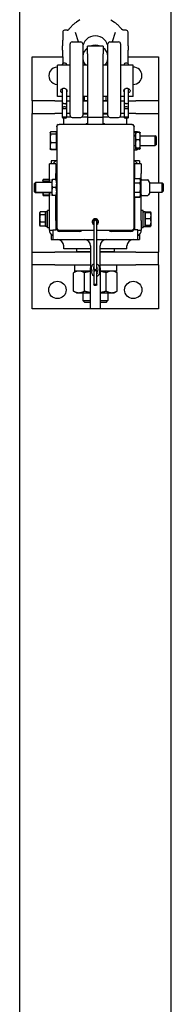
# Model space of a CAD drawing. Units: inches. Extents: x 34 to 380, y 9 to 265.
# Drawn here: x 363 to 369, y 137 to 176 of the extents above; entities that cross this region are included whole.
import ezdxf

# ---------------------------------------------------------------- set-up
doc = ezdxf.new("R2010")
doc.units = ezdxf.units.IN
doc.header["$LTSCALE"] = 12
doc.header["$MEASUREMENT"] = 0
doc.layers.add('Unified Visible', color=7, linetype='Continuous', lineweight=25)

msp = doc.modelspace()

# ---------------------------------------------------------------- linework, layer by layer
at = {"layer": 'Unified Visible'}
for p, q in [((363.231, 48.472), (363.231, 223.472)), ((369.231, 48.472), (369.231, 223.472)), ((365.609, 176.122), (365.473, 176.027)), ((366.841, 176.122), (366.977, 176.027)), ((365.559, 175.242), (365.441, 175.612)), ((367.009, 175.612), (366.892, 175.242)), ((365.225, 172.321), (365.225, 175.164)), ((365.304, 175.242), (365.646, 175.242)), ((365.725, 175.164), (365.725, 172.321)), ((365.913, 174.77), (365.913, 175.071)), ((366.538, 175.071), (365.913, 175.071)), ((366.538, 175.071), (366.538, 174.77)), ((366.725, 172.321), (366.725, 175.164)), ((366.804, 175.242), (367.146, 175.242)), ((367.225, 175.164), (367.225, 172.321)), ((363.725, 174.649), (364.931, 174.649)), ((363.725, 172.899), (363.725, 174.649)), ((365.913, 174.77), (365.913, 172.259)), ((366.538, 172.259), (366.538, 174.77)), ((367.519, 174.649), (368.725, 174.649)), ((368.725, 174.649), (368.725, 172.899)), ((364.725, 173.071), (364.725, 174.321)), ((365.225, 174.321), (364.725, 174.321)), ((364.914, 174.321), (364.914, 174.338)), ((365.028, 174.399), (364.975, 174.399)), ((365.09, 174.338), (365.09, 174.321)), ((365.913, 174.321), (365.725, 174.321)), ((366.725, 174.321), (366.538, 174.321)), ((367.725, 174.321), (367.225, 174.321)), ((367.361, 174.321), (367.361, 174.338)), ((367.475, 174.399), (367.422, 174.399)), ((367.537, 174.338), (367.537, 174.321)), ((367.725, 173.071), (367.725, 174.321)), ((364.914, 173.071), (364.725, 173.071)), ((364.914, 173.39), (364.914, 172.747)), ((365.09, 172.747), (365.09, 173.34)), ((365.225, 173.071), (365.09, 173.071)), ((365.913, 173.071), (365.725, 173.071)), ((365.792, 172.899), (365.792, 173.071)), ((366.725, 173.071), (366.538, 173.071)), ((366.658, 172.899), (366.658, 173.071)), ((367.361, 173.071), (367.225, 173.071)), ((367.361, 173.34), (367.361, 172.747)), ((367.537, 172.747), (367.537, 173.39)), ((367.725, 173.071), (367.537, 173.071)), ((364.623, 172.899), (363.725, 172.899)), ((363.725, 172.899), (363.725, 172.399)), ((364.623, 172.899), (364.914, 172.899)), ((364.914, 172.747), (364.914, 172.611)), ((364.975, 172.802), (365.028, 172.802)), ((365.09, 172.899), (365.225, 172.899)), ((365.09, 172.611), (365.09, 172.747)), ((365.725, 172.899), (365.913, 172.899)), ((365.792, 172.899), (365.725, 172.899)), ((365.913, 172.899), (365.792, 172.899)), ((366.538, 172.899), (366.725, 172.899)), ((366.658, 172.899), (366.538, 172.899)), ((366.725, 172.899), (366.658, 172.899)), ((367.225, 172.899), (367.361, 172.899)), ((367.361, 172.747), (367.361, 172.611)), ((367.422, 172.802), (367.475, 172.802)), ((367.537, 172.899), (367.828, 172.899)), ((367.537, 172.611), (367.537, 172.747)), ((368.725, 172.899), (367.828, 172.899)), ((368.725, 172.899), (368.725, 172.399)), ((363.725, 166.899), (363.725, 172.399)), ((363.725, 172.399), (364.623, 172.399)), ((364.914, 172.399), (364.623, 172.399)), ((364.914, 172.611), (364.914, 172.591)), ((365.09, 172.591), (364.914, 172.591)), ((364.914, 172.591), (364.914, 172.258)), ((365.028, 172.669), (364.975, 172.669)), ((365.09, 172.591), (365.09, 172.611)), ((365.09, 172.258), (365.09, 172.591)), ((365.225, 172.399), (365.09, 172.399)), ((365.913, 172.399), (365.725, 172.399)), ((365.913, 172.368), (365.725, 172.368)), ((366.725, 172.399), (366.538, 172.399)), ((366.725, 172.368), (366.538, 172.368)), ((367.361, 172.399), (367.225, 172.399)), ((367.361, 172.611), (367.361, 172.591)), ((367.537, 172.591), (367.361, 172.591)), ((367.361, 172.591), (367.361, 172.258)), ((367.475, 172.669), (367.422, 172.669)), ((367.537, 172.591), (367.537, 172.611)), ((367.537, 172.258), (367.537, 172.591)), ((367.828, 172.399), (367.537, 172.399)), ((367.828, 172.399), (368.725, 172.399)), ((368.725, 172.399), (368.725, 169.649)), ((364.694, 171.868), (364.694, 171.9)), ((364.756, 171.962), (364.788, 171.962)), ((367.663, 171.962), (364.788, 171.962)), ((365.09, 172.258), (364.914, 172.258)), ((364.914, 172.258), (364.914, 172.248)), ((364.975, 171.962), (364.975, 172.217)), ((365.028, 172.217), (364.975, 172.217)), ((365.09, 172.274), (365.241, 172.274)), ((365.09, 172.248), (365.09, 172.258)), ((365.304, 172.242), (365.646, 172.242)), ((365.71, 172.274), (365.913, 172.274)), ((365.913, 172.259), (365.913, 172.009)), ((365.913, 172.259), (366.538, 172.259)), ((366.538, 172.274), (366.741, 172.274)), ((366.538, 172.009), (366.538, 172.259)), ((366.804, 172.242), (367.146, 172.242)), ((367.21, 172.274), (367.361, 172.274)), ((367.537, 172.258), (367.361, 172.258)), ((367.361, 172.258), (367.361, 172.248)), ((367.475, 172.217), (367.422, 172.217)), ((367.475, 171.962), (367.475, 172.217)), ((367.537, 172.248), (367.537, 172.258)), ((367.663, 171.962), (367.694, 171.962)), ((367.756, 171.9), (367.756, 171.878)), ((364.433, 171.636), (364.438, 171.645)), ((364.433, 171.636), (364.433, 171.627)), ((364.433, 171.627), (364.433, 171.41)), ((364.438, 171.645), (364.443, 171.654)), ((364.671, 171.678), (364.461, 171.678)), ((364.671, 171.67), (364.461, 171.67)), ((364.671, 171.584), (364.461, 171.584)), ((364.671, 171.678), (364.671, 171.67)), ((364.671, 171.67), (364.671, 171.584)), ((364.671, 171.608), (364.694, 171.608)), ((364.671, 171.584), (364.671, 171.235)), ((364.694, 171.868), (364.694, 167.868)), ((367.757, 167.868), (367.757, 171.868)), ((367.757, 171.682), (367.878, 171.682)), ((367.757, 171.542), (367.809, 171.542)), ((367.757, 171.518), (367.809, 171.518)), ((367.809, 171.636), (367.81, 171.637)), ((367.809, 171.636), (367.809, 171.499)), ((367.81, 171.637), (367.811, 171.638)), ((367.978, 171.655), (367.837, 171.655)), ((367.978, 171.649), (367.837, 171.649)), ((367.895, 171.655), (367.891, 171.662)), ((368.006, 171.637), (368.005, 171.638)), ((368.006, 171.636), (368.006, 171.637)), ((368.006, 171.499), (368.006, 171.636)), ((368.006, 171.518), (368.595, 171.518)), ((368.595, 171.124), (368.595, 171.518)), ((368.631, 171.482), (368.595, 171.518)), ((364.433, 171.41), (364.433, 171.104)), ((364.671, 171.235), (364.461, 171.235)), ((364.671, 171.235), (364.671, 170.972)), ((367.757, 171.124), (367.809, 171.124)), ((367.809, 171.499), (367.809, 171.185)), ((367.809, 171.185), (367.809, 171.007)), ((367.978, 171.349), (367.837, 171.349)), ((368.006, 171.185), (368.006, 171.499)), ((368.006, 171.007), (368.006, 171.185)), ((368.006, 171.124), (368.595, 171.124)), ((368.631, 171.16), (368.595, 171.124)), ((368.631, 171.482), (368.631, 171.16)), ((364.433, 171.104), (364.433, 171.006)), ((364.433, 171.006), (364.438, 170.997)), ((364.438, 170.997), (364.443, 170.988)), ((364.671, 170.972), (364.461, 170.972)), ((364.671, 170.964), (364.461, 170.964)), ((364.671, 171.034), (364.694, 171.034)), ((364.671, 170.972), (364.671, 170.964)), ((367.757, 170.96), (367.878, 170.96)), ((367.809, 171.007), (367.809, 171.006)), ((367.809, 171.006), (367.81, 171.005)), ((367.81, 171.005), (367.811, 171.004)), ((367.978, 171.021), (367.837, 171.021)), ((367.978, 170.993), (367.837, 170.993)), ((367.978, 170.987), (367.837, 170.987)), ((367.895, 170.987), (367.891, 170.98)), ((368.006, 171.005), (368.005, 171.004)), ((368.006, 171.006), (368.006, 171.007)), ((368.006, 171.006), (368.006, 171.005)), ((364.413, 170.024), (364.413, 170.399)), ((364.663, 170.399), (364.413, 170.399)), ((364.663, 170.524), (364.475, 170.524)), ((364.475, 170.524), (364.475, 170.399)), ((364.538, 170.399), (364.663, 170.524)), ((364.694, 170.524), (364.663, 170.524)), ((364.663, 170.399), (364.663, 170.024)), ((367.788, 170.524), (367.757, 170.524)), ((367.975, 170.524), (367.788, 170.524)), ((367.913, 170.399), (367.788, 170.524)), ((368.038, 170.399), (367.788, 170.399)), ((367.788, 170.024), (367.788, 170.399)), ((367.975, 170.524), (367.975, 170.399)), ((368.038, 170.399), (368.038, 170.024)), ((364.413, 169.658), (364.413, 170.024)), ((364.663, 170.274), (364.694, 170.274)), ((364.663, 169.777), (364.663, 170.024)), ((367.757, 170.274), (367.788, 170.274)), ((367.788, 169.825), (367.788, 170.024)), ((368.038, 168.149), (368.038, 170.024)), ((363.82, 169.622), (363.856, 169.658)), ((363.82, 169.301), (363.82, 169.622)), ((363.856, 169.658), (363.856, 169.265)), ((364.497, 169.658), (363.856, 169.658)), ((364.145, 169.743), (364.148, 169.748)), ((364.145, 169.743), (364.145, 169.737)), ((364.145, 169.737), (364.145, 169.658)), ((364.148, 169.748), (364.164, 169.777)), ((364.413, 169.786), (364.17, 169.786)), ((364.413, 169.769), (364.17, 169.769)), ((364.413, 169.706), (364.17, 169.706)), ((364.413, 169.786), (364.413, 169.769)), ((364.413, 169.769), (364.413, 169.737)), ((364.413, 169.743), (364.413, 169.743)), ((364.413, 169.737), (364.413, 169.706)), ((364.413, 169.706), (364.413, 169.658)), ((364.497, 169.777), (364.497, 169.619)), ((364.497, 169.619), (364.497, 169.304)), ((364.666, 169.777), (364.525, 169.777)), ((367.78, 169.749), (367.757, 169.749)), ((367.78, 169.825), (367.989, 169.825)), ((367.78, 169.643), (367.78, 169.825)), ((367.78, 169.643), (367.989, 169.643)), ((367.78, 169.28), (367.78, 169.643)), ((368.018, 169.777), (367.989, 169.825)), ((368.018, 169.734), (368.018, 169.777)), ((368.018, 169.762), (368.018, 169.763)), ((368.018, 169.72), (368.018, 169.762)), ((368.018, 169.462), (368.018, 169.734)), ((368.018, 169.447), (368.018, 169.72)), ((368.039, 169.745), (368.04, 169.747)), ((368.067, 169.772), (368.303, 169.772)), ((368.367, 169.682), (368.329, 169.747)), ((368.368, 169.678), (368.368, 169.245)), ((368.368, 169.649), (368.876, 169.649)), ((368.876, 169.274), (368.876, 169.649)), ((368.913, 169.611), (368.876, 169.649)), ((368.913, 169.611), (368.913, 169.312)), ((363.82, 169.287), (363.82, 169.301)), ((363.82, 169.301), (363.856, 169.265)), ((363.82, 169.287), (363.856, 169.251)), ((363.856, 169.265), (363.856, 169.251)), ((364.497, 169.265), (363.856, 169.265)), ((364.497, 169.251), (363.856, 169.251)), ((364.145, 169.251), (364.145, 169.181)), ((364.145, 169.181), (364.148, 169.175)), ((364.148, 169.175), (364.164, 169.146)), ((364.413, 168.149), (364.413, 169.251)), ((364.413, 169.251), (364.413, 169.154)), ((364.413, 169.181), (364.413, 169.181)), ((364.497, 169.304), (364.497, 169.147)), ((364.666, 169.462), (364.525, 169.462)), ((367.757, 169.174), (367.757, 169.16)), ((367.78, 169.174), (367.757, 169.174)), ((367.78, 169.28), (367.989, 169.28)), ((367.78, 169.098), (367.78, 169.28)), ((368.018, 169.189), (368.018, 169.462)), ((368.018, 169.175), (368.018, 169.447)), ((368.018, 169.147), (368.018, 169.189)), ((368.018, 169.132), (368.018, 169.175)), ((368.039, 169.178), (368.04, 169.177)), ((368.367, 169.241), (368.329, 169.177)), ((368.368, 169.274), (368.876, 169.274)), ((368.725, 169.274), (368.725, 166.899)), ((368.913, 169.312), (368.876, 169.274)), ((364.413, 169.154), (364.17, 169.154)), ((364.413, 169.138), (364.17, 169.138)), ((364.413, 169.154), (364.413, 169.138)), ((364.666, 169.147), (364.525, 169.147)), ((364.663, 168.149), (364.663, 169.147)), ((367.78, 169.16), (367.757, 169.16)), ((367.78, 169.098), (367.989, 169.098)), ((367.781, 169.084), (367.781, 169.098)), ((367.781, 169.084), (367.99, 169.084)), ((367.788, 168.149), (367.788, 169.084)), ((368.018, 169.147), (367.989, 169.098)), ((368.018, 169.132), (367.99, 169.084)), ((368.067, 169.151), (368.303, 169.151)), ((364.02, 168.462), (364.034, 168.486)), ((364.02, 168.462), (364.02, 168.44)), ((364.02, 168.44), (364.02, 168.237)), ((364.255, 168.499), (364.042, 168.499)), ((364.255, 167.919), (364.255, 168.504)), ((364.255, 168.499), (364.255, 168.44)), ((364.255, 168.462), (364.255, 168.462)), ((364.255, 168.44), (364.255, 168.38)), ((364.333, 168.505), (364.31, 168.505)), ((364.333, 167.868), (364.333, 168.556)), ((364.413, 168.556), (364.333, 168.556)), ((368.118, 168.556), (368.038, 168.556)), ((368.118, 167.868), (368.118, 168.556)), ((368.118, 168.505), (368.14, 168.505)), ((368.196, 168.504), (368.196, 167.919)), ((368.196, 168.5), (368.408, 168.5)), ((368.196, 168.471), (368.196, 168.5)), ((368.196, 168.471), (368.408, 168.471)), ((368.196, 168.351), (368.196, 168.471)), ((368.196, 168.462), (368.196, 168.462)), ((368.43, 168.462), (368.411, 168.496)), ((368.431, 168.462), (368.43, 168.462)), ((368.431, 168.351), (368.431, 168.462)), ((364.02, 168.237), (364.02, 168.009)), ((364.02, 168.009), (364.02, 167.962)), ((364.255, 168.38), (364.042, 168.38)), ((364.255, 168.093), (364.042, 168.093)), ((364.255, 168.38), (364.255, 168.237)), ((364.255, 168.237), (364.255, 168.093)), ((364.255, 168.093), (364.255, 168.009)), ((364.255, 168.009), (364.255, 167.924)), ((364.413, 167.774), (364.413, 168.149)), ((364.663, 168.368), (364.694, 168.368)), ((364.663, 168.149), (364.663, 167.779)), ((364.663, 168.055), (364.694, 168.055)), ((366.163, 168.102), (366.163, 166.274)), ((366.288, 166.274), (366.288, 168.102)), ((367.788, 168.368), (367.757, 168.368)), ((367.788, 168.055), (367.757, 168.055)), ((367.788, 167.779), (367.788, 168.149)), ((368.038, 168.149), (368.038, 167.774)), ((368.196, 168.231), (368.196, 168.351)), ((368.196, 168.101), (368.196, 168.231)), ((368.196, 168.231), (368.408, 168.231)), ((368.196, 167.972), (368.196, 168.101)), ((368.431, 168.101), (368.431, 168.351)), ((368.431, 167.962), (368.431, 168.101)), ((364.02, 167.962), (364.034, 167.937)), ((364.255, 167.924), (364.042, 167.924)), ((364.255, 167.962), (364.255, 167.962)), ((364.333, 167.919), (364.255, 167.919)), ((364.413, 167.868), (364.333, 167.868)), ((364.413, 167.774), (364.538, 167.774)), ((364.475, 167.602), (364.475, 167.399)), ((364.538, 167.779), (364.663, 167.779)), ((364.538, 167.779), (364.538, 167.399)), ((364.711, 167.784), (364.663, 167.784)), ((364.694, 167.847), (364.694, 167.868)), ((364.788, 167.774), (366.163, 167.774)), ((365.6, 167.722), (364.819, 167.722)), ((366.288, 167.774), (367.663, 167.774)), ((367.631, 167.722), (366.85, 167.722)), ((367.788, 167.784), (367.739, 167.784)), ((367.756, 167.858), (367.756, 167.847)), ((367.913, 167.779), (367.788, 167.779)), ((367.913, 167.399), (367.913, 167.779)), ((367.913, 167.774), (368.038, 167.774)), ((367.975, 167.602), (367.975, 167.399)), ((368.118, 167.868), (368.038, 167.868)), ((368.118, 167.919), (368.196, 167.919)), ((368.196, 167.962), (368.196, 167.972)), ((368.196, 167.972), (368.408, 167.972)), ((368.196, 167.953), (368.196, 167.962)), ((368.196, 167.962), (368.196, 167.962)), ((368.196, 167.923), (368.196, 167.953)), ((368.196, 167.953), (368.408, 167.953)), ((368.196, 167.923), (368.408, 167.923)), ((368.43, 167.961), (368.411, 167.927)), ((368.431, 167.962), (368.43, 167.961)), ((368.431, 167.962), (368.431, 167.962)), ((364.475, 167.399), (364.538, 167.399)), ((364.538, 167.399), (366.163, 167.399)), ((366.288, 167.399), (367.913, 167.399)), ((367.913, 167.399), (367.975, 167.399)), ((363.725, 166.899), (364.623, 166.899)), ((363.725, 166.399), (363.725, 166.899)), ((366.038, 166.899), (364.623, 166.899)), ((364.975, 167.024), (364.975, 167.149)), ((366.038, 167.024), (364.975, 167.024)), ((365.475, 167.024), (365.475, 166.93)), ((365.475, 166.93), (366.038, 166.93)), ((365.506, 166.899), (365.475, 166.93)), ((366.038, 167.149), (366.038, 166.274)), ((366.413, 166.274), (366.413, 167.149)), ((367.475, 167.024), (366.413, 167.024)), ((366.413, 166.93), (366.975, 166.93)), ((367.828, 166.899), (366.413, 166.899)), ((366.944, 166.899), (366.975, 166.93)), ((366.975, 167.024), (366.975, 166.93)), ((367.475, 167.024), (367.475, 167.149)), ((367.828, 166.899), (368.725, 166.899)), ((368.725, 166.399), (368.725, 166.899)), ((364.623, 166.399), (363.725, 166.399)), ((363.725, 164.649), (363.725, 166.399)), ((364.623, 166.399), (366.038, 166.399)), ((365.475, 166.149), (365.359, 166.082)), ((365.359, 165.357), (365.359, 166.082)), ((365.395, 166.399), (365.395, 166.149)), ((366.038, 166.149), (365.395, 166.149)), ((365.792, 165.357), (365.792, 166.082)), ((366.038, 164.649), (366.038, 166.274)), ((366.163, 166.274), (366.163, 166.227)), ((366.163, 166.102), (366.163, 165.602)), ((366.288, 166.224), (366.288, 166.274)), ((366.288, 166.102), (366.288, 166.174)), ((366.288, 165.602), (366.288, 166.102)), ((366.413, 166.399), (367.828, 166.399)), ((366.413, 166.274), (366.413, 164.649)), ((367.056, 166.149), (366.413, 166.149)), ((366.658, 165.357), (366.658, 166.082)), ((366.975, 166.149), (367.091, 166.082)), ((367.056, 166.399), (367.056, 166.149)), ((367.091, 165.357), (367.091, 166.082)), ((368.725, 166.399), (367.828, 166.399)), ((368.725, 166.399), (368.725, 164.649)), ((365.475, 165.29), (365.359, 165.357)), ((365.475, 165.29), (365.576, 165.29)), ((365.576, 165.29), (366.038, 165.29)), ((365.725, 165.29), (365.725, 164.974)), ((366.413, 165.29), (366.875, 165.29)), ((366.725, 165.29), (366.725, 164.974)), ((366.875, 165.29), (366.975, 165.29)), ((366.975, 165.29), (367.091, 165.357)), ((365.725, 164.974), (366.038, 164.974)), ((365.802, 164.899), (365.725, 164.974)), ((366.038, 164.899), (365.802, 164.899)), ((366.413, 164.974), (366.725, 164.974)), ((366.649, 164.899), (366.413, 164.899)), ((366.649, 164.899), (366.725, 164.974)), ((366.038, 164.649), (363.725, 164.649)), ((366.413, 164.649), (366.038, 164.649)), ((368.725, 164.649), (366.413, 164.649))]:
    msp.add_line(p, q, dxfattribs=at)
for centre in [(364.725, 165.399), (367.725, 165.399)]:
    msp.add_circle(centre, 0.344, dxfattribs=at)
for centre, radius, start, end in [((365.011, 175.628), 0.0787, 93.0071, 179.4462), ((367.439, 175.628), 0.0787, 0.5538, 86.9929), ((365.304, 175.164), 0.0787, 90, 180), ((365.646, 175.164), 0.0787, 0, 90), ((366.804, 175.164), 0.0787, 90, 180), ((367.146, 175.164), 0.0787, 0, 90), ((364.725, 173.899), 0.344, 89.9963, 270.0037), ((364.975, 174.338), 0.0616, 90, 180), ((365.028, 174.338), 0.0616, 0, 90), ((367.422, 174.338), 0.0616, 90, 180), ((367.475, 174.338), 0.0616, 0, 90), ((367.725, 173.899), 0.344, 270.0037, 89.9963), ((365.304, 172.321), 0.0787, 180, 270), ((365.646, 172.321), 0.0787, 270, 0), ((366.804, 172.321), 0.0787, 180, 270), ((367.146, 172.321), 0.0787, 270, 0), ((364.756, 171.9), 0.062, 90, 180), ((364.788, 171.868), 0.0938, 90, 180), ((366.165, 171.506), 0.563, 116.6833, 125.8875), ((366.285, 171.506), 0.562, 54.1125, 63.3167), ((367.663, 171.868), 0.0938, 0, 90), ((367.694, 171.9), 0.062, 0, 90), ((364.725, 169.649), 0.344, 95.1741, 100.4757), ((367.725, 169.649), 0.344, 79.5243, 84.7422), ((364.725, 169.649), 0.344, 155.38, 156.6022), ((367.725, 169.649), 0.344, 18.8773, 24.62), ((368.046, 169.741), 0.00781, 150, 180), ((368.067, 169.764), 0.00781, 90, 128.5285), ((368.303, 169.764), 0.00781, 51.4715, 90), ((368.36, 169.678), 0.00781, 0, 30), ((368.046, 169.182), 0.00781, 180, 210), ((368.36, 169.245), 0.00781, 330, 0), ((368.067, 169.159), 0.00781, 231.4715, 270), ((368.303, 169.159), 0.00781, 270, 308.5285), ((366.225, 168.102), 0.125, 300, 240), ((366.225, 168.102), 0.0938, 311.8103, 228.1897), ((366.225, 168.102), 0.0625, 0, 180), ((364.598, 167.744), 0.188, 170.6793, 251.3292), ((364.788, 167.868), 0.0938, 180, 270), ((364.819, 167.847), 0.125, 180, 270), ((365.6, 167.847), 0.125, 270, 324.5495), ((366.85, 167.847), 0.125, 215.4505, 270), ((367.631, 167.847), 0.125, 270, 0), ((367.663, 167.868), 0.0938, 270, 0), ((367.853, 167.744), 0.188, 288.6708, 9.3207), ((364.725, 167.149), 0.25, 0, 90), ((365.788, 167.149), 0.25, 0, 90), ((366.663, 167.149), 0.25, 90, 180), ((367.725, 167.149), 0.25, 90, 180), ((366.225, 166.274), 0.164, 112.3927, 213.9363), ((366.242, 166.103), 0.164, 156.7925, 241.3868), ((366.076, 166.173), 0.0156, 336.7925, 33.9363), ((366.225, 166.274), 0.0781, 143.1301, 221.6807), ((366.225, 166.274), 0.0625, 180, 0), ((366.225, 166.102), 0.0625, 0, 180), ((366.242, 166.103), 0.0781, 149.0481, 170.7723), ((366.117, 166.177), 0.067, 329.0481, 41.6807), ((366.35, 166.199), 0.067, 149.0481, 221.6807), ((366.225, 166.274), 0.164, 336.7925, 67.6073), ((366.225, 166.274), 0.0781, 329.0481, 36.8699), ((366.242, 166.103), 0.164, 286.44, 33.9363), ((366.242, 166.103), 0.0781, 306.4643, 41.6807), ((366.391, 166.203), 0.0156, 156.7925, 213.9363)]:
    msp.add_arc(centre, radius, start, end, dxfattribs=at)
for centre, major_axis, ratio, start_param, end_param in [((366.225, 175), (-0.5, 0), 0.968649, 3.141593, 6.283185), ((366.225, 174.628), (0.5, 0), 0.968649, 1.157275, 1.984318), ((366.225, 174.628), (-0.5, 0), 0.968649, 5.387521, 6.968397), ((366.225, 174.628), (0.5, 0), 0.968649, 5.597974, 7.17885), ((364.975, 172.747), (0.0616, 0), 0.890699, 1.570796, 3.141593), ((365.028, 172.747), (-0.0616, 0), 0.890699, 3.141593, 4.712389), ((367.422, 172.747), (0.0616, 0), 0.890699, 1.570796, 3.141593), ((367.475, 172.747), (-0.0616, 0), 0.890699, 3.141593, 4.712389), ((364.975, 172.611), (-0.0616, 0), 0.949017, 4.712389, 6.283185), ((365.028, 172.611), (0.0616, 0), 0.949017, 0, 1.570796), ((367.422, 172.611), (-0.0616, 0), 0.949017, 4.712389, 6.283185), ((367.475, 172.611), (0.0616, 0), 0.949017, 0, 1.570796), ((364.975, 172.248), (-0.0616, 0), 0.495458, 0, 1.570796), ((365.028, 172.248), (0.0616, 0), 0.495458, 4.712389, 6.283185), ((367.422, 172.248), (-0.0616, 0), 0.495458, 0, 1.570796), ((367.475, 172.248), (0.0616, 0), 0.495458, 4.712389, 6.283185), ((364.31, 168.212), (-1.662, 0), 0.176327, 4.712389, 4.745672), ((368.14, 168.212), (1.662, 0), 0.176327, 1.537514, 1.584461), ((368.251, 168.212), (1.662, 0), 0.176327, 1.604079, 1.651099)]:
    msp.add_ellipse(centre, major_axis=major_axis, ratio=ratio, start_param=start_param, end_param=end_param, dxfattribs=at)
msp.add_ellipse((366.225, 165.602), major_axis=(0.0625, 0), ratio=0.5, dxfattribs=at)
for points, knots in [([(365.164, 175.727), (365.17, 175.734), (365.177, 175.742), (365.19, 175.759), (365.198, 175.768), (365.212, 175.786), (365.22, 175.795), (365.236, 175.813), (365.244, 175.822), (365.26, 175.84), (365.269, 175.849), (365.277, 175.858)], [0, 0, 0, 0, 0.0892754, 0.0892754, 0.1785507, 0.1785507, 0.2678261, 0.2678261, 0.3571014, 0.3571014, 0.4463768, 0.4463768, 0.4463768, 0.4463768]), ([(365.277, 175.858), (365.289, 175.871), (365.301, 175.883), (365.326, 175.907), (365.338, 175.919), (365.364, 175.942), (365.377, 175.953), (365.404, 175.976), (365.417, 175.986), (365.445, 176.007), (365.459, 176.018), (365.473, 176.027)], [2.3120337, 2.3120337, 2.3120337, 2.3120337, 2.3529582, 2.3529582, 2.3938827, 2.3938827, 2.4348072, 2.4348072, 2.4757318, 2.4757318, 2.5166563, 2.5166563, 2.5166563, 2.5166563]), ([(366.977, 176.027), (366.991, 176.018), (367.005, 176.007), (367.033, 175.986), (367.047, 175.976), (367.073, 175.953), (367.086, 175.942), (367.112, 175.919), (367.125, 175.907), (367.15, 175.883), (367.162, 175.871), (367.174, 175.858)], [3.766529, 3.766529, 3.766529, 3.766529, 3.8074535, 3.8074535, 3.8483781, 3.8483781, 3.8893026, 3.8893026, 3.9302271, 3.9302271, 3.9711516, 3.9711516, 3.9711516, 3.9711516]), ([(367.286, 175.727), (367.28, 175.734), (367.274, 175.742), (367.26, 175.759), (367.253, 175.768), (367.238, 175.786), (367.23, 175.795), (367.214, 175.813), (367.206, 175.822), (367.19, 175.84), (367.182, 175.849), (367.174, 175.858)], [0, 0, 0, 0, 0.0892171, 0.0892171, 0.1784342, 0.1784342, 0.2676513, 0.2676513, 0.3568684, 0.3568684, 0.4460855, 0.4460855, 0.4460855, 0.4460855]), ([(364.932, 175.429), (364.932, 175.405), (364.932, 175.381), (364.931, 175.334), (364.931, 175.31), (364.93, 175.264), (364.93, 175.241), (364.929, 175.196), (364.929, 175.173), (364.928, 175.128), (364.927, 175.105), (364.927, 175.083)], [-1.1936705, -1.1936705, -1.1936705, -1.1936705, -1.0004615, -1.0004615, -0.8072524, -0.8072524, -0.6140434, -0.6140434, -0.4208344, -0.4208344, -0.2276254, -0.2276254, -0.2276254, -0.2276254]), ([(364.933, 175.629), (364.932, 175.616), (364.932, 175.603), (364.932, 175.576), (364.932, 175.563), (364.932, 175.537), (364.932, 175.523), (364.932, 175.496), (364.932, 175.483), (364.932, 175.456), (364.932, 175.443), (364.932, 175.429)], [-4.3223374, -4.3223374, -4.3223374, -4.3223374, -4.2162409, -4.2162409, -4.1101444, -4.1101444, -4.0040479, -4.0040479, -3.8979515, -3.8979515, -3.791855, -3.791855, -3.791855, -3.791855]), ([(365.107, 175.71), (365.101, 175.71), (365.094, 175.709), (365.08, 175.709), (365.074, 175.709), (365.06, 175.709), (365.054, 175.709), (365.04, 175.708), (365.034, 175.708), (365.02, 175.708), (365.014, 175.707), (365.007, 175.707)], [-0.2453789, -0.2453789, -0.2453789, -0.2453789, -0.1963031, -0.1963031, -0.1472273, -0.1472273, -0.0981515, -0.0981515, -0.0490758, -0.0490758, 0, 0, 0, 0]), ([(365.114, 175.71), (365.113, 175.71), (365.113, 175.71), (365.112, 175.71), (365.112, 175.71), (365.111, 175.71), (365.11, 175.71), (365.11, 175.71), (365.109, 175.71), (365.108, 175.71), (365.108, 175.71), (365.107, 175.71)], [-0.53419657, -0.53419657, -0.53419657, -0.53419657, -0.533735367, -0.533735367, -0.533274163, -0.533274163, -0.532812959, -0.532812959, -0.532351755, -0.532351755, -0.531890552, -0.531890552, -0.531890552, -0.531890552]), ([(365.114, 175.71), (365.12, 175.71), (365.126, 175.711), (365.136, 175.713), (365.14, 175.714), (365.148, 175.716), (365.151, 175.717), (365.156, 175.72), (365.158, 175.721), (365.161, 175.724), (365.163, 175.725), (365.164, 175.727)], [0.0448887, 0.0448887, 0.0448887, 0.0448887, 0.1059497, 0.1059497, 0.1670107, 0.1670107, 0.2280718, 0.2280718, 0.2891328, 0.2891328, 0.3501938, 0.3501938, 0.3501938, 0.3501938]), ([(367.337, 175.71), (367.33, 175.71), (367.325, 175.711), (367.314, 175.713), (367.31, 175.714), (367.302, 175.716), (367.299, 175.717), (367.294, 175.72), (367.292, 175.721), (367.289, 175.724), (367.288, 175.725), (367.286, 175.727)], [-0.3053052, -0.3053052, -0.3053052, -0.3053052, -0.2442441, -0.2442441, -0.1831831, -0.1831831, -0.1221221, -0.1221221, -0.061061, -0.061061, 0, 0, 0, 0]), ([(367.337, 175.71), (367.337, 175.71), (367.337, 175.71), (367.338, 175.71), (367.339, 175.71), (367.34, 175.71), (367.34, 175.71), (367.341, 175.71), (367.341, 175.71), (367.342, 175.71), (367.343, 175.71), (367.343, 175.71)], [0.099599883, 0.099599883, 0.099599883, 0.099599883, 0.100061087, 0.100061087, 0.10052229, 0.10052229, 0.100983494, 0.100983494, 0.101444697, 0.101444697, 0.101905901, 0.101905901, 0.101905901, 0.101905901]), ([(367.443, 175.707), (367.437, 175.707), (367.43, 175.708), (367.417, 175.708), (367.41, 175.708), (367.397, 175.709), (367.39, 175.709), (367.377, 175.709), (367.37, 175.709), (367.356, 175.709), (367.35, 175.71), (367.343, 175.71)], [2.1666312, 2.1666312, 2.1666312, 2.1666312, 2.215707, 2.215707, 2.2647828, 2.2647828, 2.3138585, 2.3138585, 2.3629343, 2.3629343, 2.4120101, 2.4120101, 2.4120101, 2.4120101]), ([(367.519, 175.429), (367.519, 175.443), (367.519, 175.456), (367.519, 175.483), (367.519, 175.496), (367.519, 175.523), (367.519, 175.537), (367.518, 175.563), (367.518, 175.576), (367.518, 175.603), (367.518, 175.616), (367.518, 175.629)], [-0.5304824, -0.5304824, -0.5304824, -0.5304824, -0.4243859, -0.4243859, -0.3182894, -0.3182894, -0.2121929, -0.2121929, -0.1060965, -0.1060965, 0, 0, 0, 0]), ([(367.524, 175.083), (367.523, 175.105), (367.523, 175.128), (367.522, 175.173), (367.521, 175.196), (367.521, 175.241), (367.52, 175.264), (367.52, 175.31), (367.519, 175.334), (367.519, 175.381), (367.519, 175.405), (367.519, 175.429)], [-3.2163472, -3.2163472, -3.2163472, -3.2163472, -3.0231382, -3.0231382, -2.8299292, -2.8299292, -2.6367201, -2.6367201, -2.4435111, -2.4435111, -2.2503021, -2.2503021, -2.2503021, -2.2503021]), ([(364.927, 174.91), (364.927, 174.922), (364.926, 174.934), (364.926, 174.958), (364.926, 174.97), (364.926, 174.993), (364.926, 175.005), (364.926, 175.028), (364.926, 175.039), (364.926, 175.062), (364.927, 175.072), (364.927, 175.083)], [7.0884464, 7.0884464, 7.0884464, 7.0884464, 7.178365, 7.178365, 7.2682835, 7.2682835, 7.3582021, 7.3582021, 7.4481207, 7.4481207, 7.5380393, 7.5380393, 7.5380393, 7.5380393]), ([(367.524, 175.083), (367.524, 175.072), (367.524, 175.061), (367.524, 175.039), (367.524, 175.028), (367.525, 175.005), (367.525, 174.993), (367.524, 174.969), (367.524, 174.958), (367.524, 174.934), (367.524, 174.922), (367.524, 174.91)], [7.0884464, 7.0884464, 7.0884464, 7.0884464, 7.178365, 7.178365, 7.2682835, 7.2682835, 7.3582021, 7.3582021, 7.4481207, 7.4481207, 7.5380393, 7.5380393, 7.5380393, 7.5380393]), ([(364.927, 174.91), (364.927, 174.884), (364.928, 174.859), (364.929, 174.808), (364.929, 174.782), (364.93, 174.731), (364.93, 174.706), (364.931, 174.656), (364.931, 174.631), (364.932, 174.581), (364.932, 174.557), (364.932, 174.532)], [-3.2163472, -3.2163472, -3.2163472, -3.2163472, -3.0231382, -3.0231382, -2.8299292, -2.8299292, -2.6367201, -2.6367201, -2.4435111, -2.4435111, -2.2503021, -2.2503021, -2.2503021, -2.2503021]), ([(367.519, 174.532), (367.519, 174.557), (367.519, 174.581), (367.519, 174.631), (367.52, 174.656), (367.52, 174.706), (367.521, 174.731), (367.521, 174.782), (367.522, 174.808), (367.523, 174.859), (367.523, 174.884), (367.524, 174.91)], [-1.1936705, -1.1936705, -1.1936705, -1.1936705, -1.0004615, -1.0004615, -0.8072524, -0.8072524, -0.6140434, -0.6140434, -0.4208344, -0.4208344, -0.2276254, -0.2276254, -0.2276254, -0.2276254]), ([(364.932, 174.532), (364.932, 174.519), (364.932, 174.505), (364.932, 174.478), (364.932, 174.464), (364.932, 174.437), (364.932, 174.423), (364.932, 174.4), (364.932, 174.391), (364.932, 174.382)], [-0.5304824, -0.5304824, -0.5304824, -0.5304824, -0.4243859, -0.4243859, -0.3182894, -0.3182894, -0.2121929, -0.2121929, -0.1398347, -0.1398347, -0.1398347, -0.1398347]), ([(367.518, 174.382), (367.518, 174.391), (367.518, 174.4), (367.519, 174.423), (367.519, 174.437), (367.519, 174.464), (367.519, 174.478), (367.519, 174.505), (367.519, 174.519), (367.519, 174.532)], [-4.1823924, -4.1823924, -4.1823924, -4.1823924, -4.1101444, -4.1101444, -4.0040479, -4.0040479, -3.8979515, -3.8979515, -3.791855, -3.791855, -3.791855, -3.791855]), ([(364.85, 173.3), (364.85, 173.312), (364.853, 173.325), (364.866, 173.351), (364.876, 173.363), (364.898, 173.382), (364.912, 173.39), (364.943, 173.402), (364.959, 173.405), (364.975, 173.405), (364.991, 173.405), (365.008, 173.402), (365.039, 173.39), (365.053, 173.382), (365.075, 173.363), (365.084, 173.351), (365.097, 173.325), (365.1, 173.312), (365.1, 173.3)], [1.4393596, 1.4393596, 1.4393596, 1.4393596, 1.5593029, 1.5593029, 1.6792461, 1.6792461, 1.7991961, 1.7991961, 1.9191461, 1.9191461, 1.9191461, 2.0390961, 2.0390961, 2.1590461, 2.1590461, 2.2789894, 2.2789894, 2.3989327, 2.3989327, 2.3989327, 2.3989327]), ([(364.914, 173.222), (364.904, 173.226), (364.895, 173.23), (364.876, 173.243), (364.866, 173.253), (364.853, 173.275), (364.85, 173.288), (364.85, 173.3)], [1.1162074, 1.1162074, 1.1162074, 1.1162074, 1.1994731, 1.1994731, 1.3194163, 1.3194163, 1.4393596, 1.4393596, 1.4393596, 1.4393596]), ([(365.1, 173.3), (365.1, 173.288), (365.097, 173.275), (365.09, 173.263), (365.09, 173.263), (365.09, 173.262)], [0.4797865, 0.4797865, 0.4797865, 0.4797865, 0.5997298, 0.5997298, 0.6062035, 0.6062035, 0.6062035, 0.6062035]), ([(367.35, 173.3), (367.35, 173.312), (367.353, 173.325), (367.366, 173.351), (367.376, 173.363), (367.398, 173.382), (367.412, 173.39), (367.443, 173.402), (367.459, 173.405), (367.475, 173.405), (367.491, 173.405), (367.508, 173.402), (367.539, 173.39), (367.553, 173.382), (367.575, 173.363), (367.584, 173.351), (367.597, 173.325), (367.6, 173.312), (367.6, 173.3)], [1.4393596, 1.4393596, 1.4393596, 1.4393596, 1.5593029, 1.5593029, 1.6792461, 1.6792461, 1.7991961, 1.7991961, 1.9191461, 1.9191461, 1.9191461, 2.0390961, 2.0390961, 2.1590461, 2.1590461, 2.2789894, 2.2789894, 2.3989327, 2.3989327, 2.3989327, 2.3989327]), ([(367.361, 173.262), (367.36, 173.263), (367.36, 173.263), (367.353, 173.275), (367.35, 173.288), (367.35, 173.3)], [1.3129426, 1.3129426, 1.3129426, 1.3129426, 1.3194163, 1.3194163, 1.4393596, 1.4393596, 1.4393596, 1.4393596]), ([(367.6, 173.3), (367.6, 173.288), (367.597, 173.275), (367.584, 173.253), (367.575, 173.243), (367.556, 173.23), (367.547, 173.226), (367.537, 173.222)], [0.4797865, 0.4797865, 0.4797865, 0.4797865, 0.5997298, 0.5997298, 0.7196731, 0.7196731, 0.8029388, 0.8029388, 0.8029388, 0.8029388]), ([(368.062, 169.77), (368.06, 169.769), (368.058, 169.767), (368.055, 169.764), (368.053, 169.763), (368.05, 169.76), (368.048, 169.758), (368.046, 169.755), (368.044, 169.753), (368.042, 169.75), (368.041, 169.748), (368.04, 169.747)], [0, 0, 0, 0, 0.0483781, 0.0483781, 0.0967561, 0.0967561, 0.1451342, 0.1451342, 0.1935123, 0.1935123, 0.2418904, 0.2418904, 0.2418904, 0.2418904]), ([(368.329, 169.747), (368.328, 169.748), (368.327, 169.75), (368.325, 169.753), (368.324, 169.755), (368.321, 169.758), (368.319, 169.76), (368.316, 169.763), (368.314, 169.764), (368.311, 169.767), (368.309, 169.769), (368.307, 169.77)], [0.9101604, 0.9101604, 0.9101604, 0.9101604, 0.958694, 0.958694, 1.0072277, 1.0072277, 1.0557613, 1.0557613, 1.104295, 1.104295, 1.1528286, 1.1528286, 1.1528286, 1.1528286]), ([(368.062, 169.153), (368.06, 169.154), (368.058, 169.156), (368.055, 169.159), (368.053, 169.16), (368.05, 169.163), (368.048, 169.165), (368.046, 169.168), (368.044, 169.17), (368.042, 169.173), (368.041, 169.175), (368.04, 169.177)], [0, 0, 0, 0, 0.0483781, 0.0483781, 0.0967561, 0.0967561, 0.1451342, 0.1451342, 0.1935123, 0.1935123, 0.2418904, 0.2418904, 0.2418904, 0.2418904]), ([(368.329, 169.177), (368.328, 169.175), (368.327, 169.173), (368.325, 169.17), (368.324, 169.168), (368.321, 169.165), (368.319, 169.163), (368.316, 169.16), (368.314, 169.159), (368.311, 169.156), (368.309, 169.154), (368.307, 169.153)], [0.9101604, 0.9101604, 0.9101604, 0.9101604, 0.958694, 0.958694, 1.0072277, 1.0072277, 1.0557613, 1.0557613, 1.104295, 1.104295, 1.1528286, 1.1528286, 1.1528286, 1.1528286])]:
    msp.add_open_spline(points, degree=3, knots=knots, dxfattribs=at)
for points, weights in [([(364.461, 171.67), (364.433, 171.647), (364.433, 171.627)], [1, 1.0379548493, 1]), ([(364.433, 171.627), (364.433, 171.607), (364.461, 171.584)], [1, 1.0379548493, 1]), ([(364.461, 171.584), (364.433, 171.491), (364.433, 171.41)], [1, 1.0379548493, 1]), ([(364.461, 171.678), (364.448, 171.662), (364.441, 171.649)], [1, 1.01818965201, 1.01894472339]), ([(367.837, 171.649), (367.809, 171.568), (367.809, 171.499)], [1, 1.0379548493, 1]), ([(367.81, 171.637), (367.813, 171.642), (367.837, 171.649)], [1.00896414322, 1.03276242715, 1]), ([(367.811, 171.638), (367.815, 171.646), (367.837, 171.655)], [1.01242557126, 1.03012808849, 1]), ([(367.837, 171.655), (367.836, 171.651), (367.835, 171.648)], [1, 1.00149201317, 1.00286672364]), ([(367.895, 171.655), (367.889, 171.668), (367.878, 171.682)], [1.01765804047, 1.01397357474, 1]), ([(367.978, 171.655), (368.001, 171.646), (368.005, 171.638)], [1, 1.03012808849, 1.01242557126]), ([(367.98, 171.648), (367.979, 171.651), (367.978, 171.655)], [1.00286672364, 1.00149201317, 1]), ([(367.978, 171.649), (368.002, 171.642), (368.006, 171.637)], [1, 1.03276242715, 1.00896414322]), ([(368.006, 171.499), (368.006, 171.568), (367.978, 171.649)], [1, 1.0379548493, 1]), ([(364.433, 171.41), (364.433, 171.329), (364.461, 171.235)], [1, 1.0379548493, 1]), ([(364.461, 171.235), (364.433, 171.165), (364.433, 171.104)], [1, 1.0379548493, 1]), ([(367.809, 171.499), (367.809, 171.429), (367.837, 171.349)], [1, 1.0379548493, 1]), ([(367.837, 171.349), (367.809, 171.261), (367.809, 171.185)], [1, 1.0379548493, 1]), ([(367.809, 171.185), (367.809, 171.109), (367.837, 171.021)], [1, 1.0379548493, 1]), ([(367.978, 171.349), (368.006, 171.429), (368.006, 171.499)], [1, 1.0379548493, 1]), ([(368.006, 171.185), (368.006, 171.261), (367.978, 171.349)], [1, 1.0379548493, 1]), ([(367.978, 171.021), (368.006, 171.109), (368.006, 171.185)], [1, 1.0379548493, 1]), ([(364.433, 171.104), (364.433, 171.043), (364.461, 170.972)], [1, 1.0379548493, 1]), ([(364.461, 170.972), (364.445, 170.985), (364.438, 170.997)], [1, 1.02141232161, 1.01866501539]), ([(364.461, 170.964), (364.45, 170.977), (364.443, 170.988)], [1, 1.01492571618, 1.01811237885]), ([(364.456, 170.976), (364.459, 170.97), (364.461, 170.964)], [1.00634967634, 1.00349704539, 1]), ([(367.837, 171.021), (367.809, 171.013), (367.809, 171.007)], [1, 1.0379548493, 1]), ([(367.809, 171.007), (367.809, 171.001), (367.837, 170.993)], [1, 1.0379548493, 1]), ([(367.81, 171.005), (367.814, 170.997), (367.837, 170.987)], [1.01078323364, 1.03144757471, 1]), ([(367.878, 170.96), (367.885, 170.974), (367.89, 170.987)], [1, 1.00871634264, 1.01342926382]), ([(367.891, 170.98), (367.886, 170.97), (367.878, 170.96)], [1.0145707, 1.00983257446, 1]), ([(368.006, 171.007), (368.006, 171.013), (367.978, 171.021)], [1, 1.0379548493, 1]), ([(367.978, 170.993), (368.006, 171.001), (368.006, 171.007)], [1, 1.0379548493, 1]), ([(367.978, 170.987), (368.002, 170.997), (368.005, 171.005)], [1, 1.03144757471, 1.01078323364]), ([(364.17, 169.769), (364.145, 169.752), (364.145, 169.737)], [1, 1.0379548493, 1]), ([(364.145, 169.737), (364.145, 169.723), (364.17, 169.706)], [1, 1.0379548493, 1]), ([(364.17, 169.786), (364.16, 169.77), (364.154, 169.756)], [1, 1.01446652956, 1.0179051941]), ([(364.17, 169.706), (364.162, 169.681), (364.157, 169.658)], [1, 1.01094671504, 1.01557905538]), ([(364.497, 169.777), (364.497, 169.777), (364.525, 169.777)], [1, 1.0379548493, 1]), ([(364.525, 169.777), (364.497, 169.692), (364.497, 169.619)], [1, 1.0379548493, 1]), ([(364.497, 169.619), (364.497, 169.546), (364.525, 169.462)], [1, 1.0379548493, 1]), ([(364.666, 169.777), (364.694, 169.777), (364.694, 169.777)], [1, 1.0379548493, 1]), ([(364.694, 169.619), (364.694, 169.692), (364.666, 169.777)], [1, 1.0379548493, 1]), ([(364.666, 169.462), (364.694, 169.546), (364.694, 169.619)], [1, 1.0379548493, 1]), ([(368.018, 169.734), (368.018, 169.777), (367.989, 169.825)], [1, 1.0379548493, 1]), ([(367.989, 169.643), (368.018, 169.692), (368.018, 169.734)], [1, 1.0379548493, 1]), ([(368.018, 169.462), (368.018, 169.546), (367.989, 169.643)], [1, 1.0379548493, 1]), ([(368.018, 169.72), (368.018, 169.725), (368.018, 169.73)], [1, 1.00439918001, 1.00777858072]), ([(368.018, 169.71), (368.018, 169.715), (368.018, 169.72)], [1.00777858072, 1.00439918001, 1]), ([(364.146, 169.251), (364.15, 169.206), (364.17, 169.154)], [1.01306493368, 1.02957005661, 1]), ([(364.17, 169.154), (364.153, 169.165), (364.148, 169.175)], [1, 1.02433686601, 1.01746385723]), ([(364.158, 169.164), (364.163, 169.151), (364.17, 169.138)], [1.01519473802, 1.01050478335, 1]), ([(364.525, 169.462), (364.497, 169.377), (364.497, 169.304)], [1, 1.0379548493, 1]), ([(364.497, 169.304), (364.497, 169.231), (364.525, 169.147)], [1, 1.0379548493, 1]), ([(364.694, 169.304), (364.694, 169.377), (364.666, 169.462)], [1, 1.0379548493, 1]), ([(364.666, 169.147), (364.694, 169.231), (364.694, 169.304)], [1, 1.0379548493, 1]), ([(367.989, 169.28), (368.018, 169.377), (368.018, 169.462)], [1, 1.0379548493, 1]), ([(368.018, 169.189), (368.018, 169.231), (367.989, 169.28)], [1, 1.0379548493, 1]), ([(367.989, 169.098), (368.018, 169.147), (368.018, 169.189)], [1, 1.0379548493, 1]), ([(368.018, 169.447), (368.018, 169.458), (368.018, 169.468)], [1, 1.00439918001, 1.00777858072]), ([(368.018, 169.427), (368.018, 169.437), (368.018, 169.447)], [1.00777858072, 1.00439918001, 1]), ([(368.018, 169.175), (368.018, 169.18), (368.018, 169.185)], [1, 1.00439918001, 1.00777858072]), ([(368.018, 169.165), (368.018, 169.17), (368.018, 169.175)], [1.00777858072, 1.00439918001, 1]), ([(364.17, 169.138), (364.167, 169.142), (364.164, 169.146)], [1, 1.00416485551, 1.00741567649]), ([(364.525, 169.147), (364.497, 169.147), (364.497, 169.147)], [1, 1.0379548493, 1]), ([(364.694, 169.147), (364.694, 169.147), (364.666, 169.147)], [1, 1.0379548493, 1]), ([(367.99, 169.084), (368.007, 169.113), (368.014, 169.14)], [1, 1.02275808681, 1.01822424519]), ([(364.042, 168.499), (364.02, 168.467), (364.02, 168.44)], [1, 1.0379548493, 1]), ([(364.02, 168.44), (364.02, 168.412), (364.042, 168.38)], [1, 1.0379548493, 1]), ([(368.425, 168.466), (368.419, 168.482), (368.408, 168.5)], [1.0189498773, 1.01825439087, 1]), ([(368.408, 168.471), (368.428, 168.466), (368.43, 168.462)], [1, 1.033344532, 1.00810061826]), ([(368.431, 168.351), (368.431, 168.407), (368.408, 168.471)], [1, 1.0379548493, 1]), ([(364.042, 168.38), (364.02, 168.303), (364.02, 168.237)], [1, 1.0379548493, 1]), ([(364.02, 168.237), (364.02, 168.17), (364.042, 168.093)], [1, 1.0379548493, 1]), ([(364.042, 168.093), (364.02, 168.048), (364.02, 168.009)], [1, 1.0379548493, 1]), ([(364.02, 168.009), (364.02, 167.97), (364.042, 167.924)], [1, 1.0379548493, 1]), ([(368.408, 168.231), (368.431, 168.295), (368.431, 168.351)], [1, 1.0379548493, 1]), ([(368.431, 168.101), (368.431, 168.162), (368.408, 168.231)], [1, 1.0379548493, 1]), ([(368.408, 167.972), (368.431, 168.041), (368.431, 168.101)], [1, 1.0379548493, 1]), ([(364.042, 167.924), (364.037, 167.931), (364.034, 167.937)], [1, 1.0076974031, 1.01227267474]), ([(368.431, 167.962), (368.431, 167.967), (368.408, 167.972)], [1, 1.0379548493, 1]), ([(368.408, 167.953), (368.431, 167.958), (368.431, 167.962)], [1, 1.0379548493, 1]), ([(368.408, 167.923), (368.418, 167.941), (368.424, 167.957)], [1, 1.01619846269, 1.01857048695]), ([(368.411, 167.927), (368.41, 167.925), (368.408, 167.923)], [1.00417348553, 1.00221614071, 1]), ([(365.576, 166.149), (365.475, 166.149), (365.359, 166.082)], [1, 1.0379548493, 1]), ([(365.792, 166.082), (365.676, 166.149), (365.576, 166.149)], [1, 1.0379548493, 1]), ([(366.038, 166.136), (365.922, 166.12), (365.792, 166.082)], [1.01878916328, 1.02086758758, 1]), ([(366.658, 166.082), (366.529, 166.12), (366.413, 166.136)], [1, 1.02086758758, 1.01878916328]), ([(366.875, 166.149), (366.774, 166.149), (366.658, 166.082)], [1, 1.0379548493, 1]), ([(367.091, 166.082), (366.975, 166.149), (366.875, 166.149)], [1, 1.0379548493, 1]), ([(365.359, 165.357), (365.475, 165.29), (365.576, 165.29)], [1, 1.0379548493, 1]), ([(365.576, 165.29), (365.676, 165.29), (365.792, 165.357)], [1, 1.0379548493, 1]), ([(365.792, 165.357), (365.922, 165.32), (366.038, 165.303)], [1, 1.02086758758, 1.01878916328]), ([(366.413, 165.303), (366.529, 165.32), (366.658, 165.357)], [1.01878916328, 1.02086758758, 1]), ([(366.658, 165.357), (366.774, 165.29), (366.875, 165.29)], [1, 1.0379548493, 1]), ([(366.875, 165.29), (366.975, 165.29), (367.091, 165.357)], [1, 1.0379548493, 1])]:
    msp.add_rational_spline(points, weights, degree=2, dxfattribs=at)

doc.saveas('drawing.dxf')
